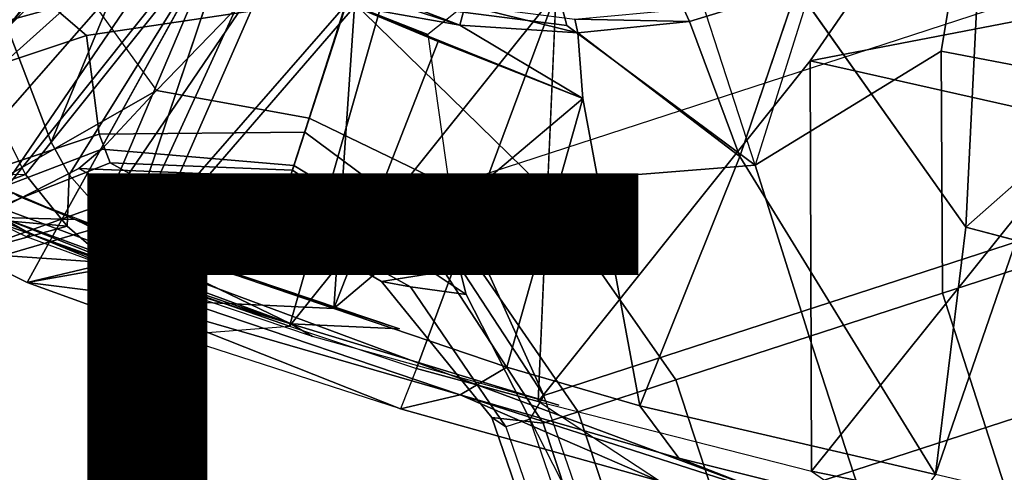
# Model space of a CAD drawing. Units: inches. Extents: x -12.5 to 13.5, y -13.3 to 13.3.
# Drawn here: x -1.1 to 1, y -2.1 to -1.2 of the extents above; entities that cross this region are included whole.
import ezdxf

# ---------------------------------------------------------------- set-up
doc = ezdxf.new("R2010")
doc.units = ezdxf.units.IN
doc.header["$MEASUREMENT"] = 0
for name, color, linetype in [('SEAT-BASE', 5, 'Continuous'), ('SEAT-FABRIC', 5, 'Continuous'), ('SEAT-SHELL', 5, 'Continuous'), ('SEAT-TYPE', 7, 'Continuous')]:
    doc.layers.add(name, color=color, linetype=linetype)

msp = doc.modelspace()

# ---------------------------------------------------------------- linework, layer by layer
at = {"layer": 'SEAT-BASE'}
for points in [[(-0.7693, -1.3277, 5.5656), (-1.1868, -1.5654, 5.2863), (-1.8556, -0.645, 5.2863), (-1.5004, -0.3213, 5.5656)], [(0.8707, -1.2455, 7.7405), (0.9618, -0.6988, 7.8541), (0.6289, -1.0159, 7.8707), (0.4819, -1.4831, 7.8024)], [(1.0747, -1.2842, 7.4792), (1.2029, -0.8739, 7.6214), (0.9618, -0.6988, 7.8541), (0.8707, -1.2455, 7.7405)], [(0.5968, -1.2655, 14.0277), (1.6995, -1.0524, 14.5524), (0.9761, -0.7154, 14.2908)], [(-1.3339, -1.3277, 12.8743), (-0.7178, -0.7464, 13.5219), (-1.4288, -1.0247, 12.8514)], [(-1.2777, -1.4392, 12.8915), (-0.7178, -0.7464, 13.5219), (-1.3339, -1.3277, 12.8743)], [(-0.6345, -0.8631, 13.5536), (-0.7178, -0.7464, 13.5219), (-1.2777, -1.4392, 12.8915)], [(0.3027, -0.9317, 7.887), (0.5502, -0.8122, 7.887), (0.6289, -1.0159, 7.8707), (0.4819, -1.4831, 7.8024)], [(-1.0823, -1.1296, 11.7484), (-0.8044, -0.834, 11.6411), (-1.0811, -1.1964, 11.756)], [(-0.8044, -0.834, 11.6411), (-0.754, -0.868, 11.6468), (-1.0811, -1.1964, 11.756)], [(-1.209, -1.5176, 12.9146), (-0.6345, -0.8631, 13.5536), (-1.2777, -1.4392, 12.8915)], [(-1.209, -1.5176, 12.9146), (-1.1268, -1.5836, 12.9388), (-0.6345, -0.8631, 13.5536)], [(-0.6345, -0.8631, 13.5536), (-1.1268, -1.5836, 12.9388), (-0.5846, -0.9058, 13.5724)], [(0.922, -1.6128, 11.912), (0.5687, -1.1145, 11.8309), (0.7735, -1.0012, 11.8522), (0.9598, -0.8472, 11.8709)], [(0.9598, -0.8472, 11.8709), (1.7196, -0.9093, 11.9795), (0.922, -1.6128, 11.912)], [(-0.754, -0.868, 11.6468), (-0.9895, -1.4354, 11.7712), (-1.0811, -1.1964, 11.756)], [(-0.6285, -0.9845, 11.6668), (-0.9895, -1.4354, 11.7712), (-0.754, -0.868, 11.6468)], [(-0.2022, -1.2104, 5.7217), (-0.3734, -1.1438, 5.7216), (-0.2844, -0.8757, 5.722), (-0.1012, -1.1302, 5.722)], [(-1.3948, -1.3717, 7.6014), (-0.9154, -1.213, 7.7405), (-1.2616, -0.9166, 7.8024), (-1.5671, -1.1345, 7.6799)], [(-0.9154, -1.213, 7.7405), (-0.3674, -1.1307, 7.8541), (-0.7719, -0.9121, 7.8707), (-1.2616, -0.9166, 7.8024)], [(-0.5846, -0.9058, 13.5724), (-1.1268, -1.5836, 12.9388), (-0.993, -1.6432, 12.9802)], [(-0.5071, -0.9459, 13.6026), (-0.5846, -0.9058, 13.5724), (-0.8506, -1.695, 13.022)], [(1.7196, -0.9093, 11.9795), (1.7363, -1.8261, 12.0411), (0.922, -1.6128, 11.912)], [(-0.5071, -0.9459, 13.6026), (-0.8506, -1.695, 13.022), (-0.2635, -1.0223, 13.6967)], [(0.0883, -1.1916, 7.8707), (0.0323, -0.9805, 7.887), (-0.3036, -0.9343, 7.8881), (-0.3681, -1.133, 7.8536)], [(0.4819, -1.4831, 7.8024), (0.3027, -0.9317, 7.887), (0.0323, -0.9805, 7.887), (0.0883, -1.1916, 7.8707)], [(-0.9895, -1.4354, 11.7712), (-0.6285, -0.9845, 11.6668), (-0.9521, -1.5034, 11.7779)], [(-0.6285, -0.9845, 11.6668), (-0.882, -1.5823, 11.7894), (-0.9521, -1.5034, 11.7779)], [(-0.5281, -1.062, 11.6832), (-0.882, -1.5823, 11.7894), (-0.6285, -0.9845, 11.6668)], [(-0.8506, -1.695, 13.022), (-0.4916, -1.8191, 13.1268), (-0.2635, -1.0223, 13.6967)], [(-0.2635, -1.0223, 13.6967), (-0.4916, -1.8191, 13.1268), (0.0655, -1.1235, 13.8224)], [(-0.7869, -1.6501, 11.8052), (-0.882, -1.5823, 11.7894), (-0.5281, -1.062, 11.6832)], [(-0.5281, -1.062, 11.6832), (-0.3559, -1.1525, 11.7105), (-0.7869, -1.6501, 11.8052)], [(-0.5281, -1.062, 11.6832), (-0.3461, -1.1097, 11.7065), (-0.1353, -1.1912, 11.7418)], [(-0.5281, -1.062, 11.6832), (-0.1353, -1.1912, 11.7418), (-0.3559, -1.1525, 11.7105)], [(0.5968, -1.2655, 14.0277), (1.1815, -1.3969, 14.2549), (1.6995, -1.0524, 14.5524)], [(-0.1353, -1.1912, 11.7418), (-0.3461, -1.1097, 11.7065), (-0.3024, -1.0857, 11.6834), (-0.1245, -1.1492, 11.722)], [(-0.4501, -1.3853, 5.5666), (-0.7693, -1.3277, 5.5656), (-0.5484, -1.0994, 5.7216), (-0.3734, -1.1438, 5.7216)], [(-0.8893, -1.4189, 7.4792), (-0.4595, -1.4141, 7.6214), (-0.3674, -1.1307, 7.8541), (-0.9154, -1.213, 7.7405)], [(0.0655, -1.1235, 13.8224), (-0.4916, -1.8191, 13.1268), (-0.2262, -1.9079, 13.1986)], [(0.0284, -1.9762, 13.2793), (0.0655, -1.1235, 13.8224), (-0.2262, -1.9079, 13.1986)], [(0.3447, -1.1838, 11.8048), (0.3326, -1.158, 11.7884), (0.5687, -1.1145, 11.8309)], [(0.3447, -1.1838, 11.8048), (0.5687, -1.1145, 11.8309), (0.4493, -1.4653, 11.8378)], [(-0.4595, -1.4141, 7.6214), (-0.1146, -1.6706, 7.4792), (0.0277, -1.5194, 7.7405), (-0.3681, -1.133, 7.8536)], [(-0.2022, -1.2104, 5.7217), (-0.158, -1.5263, 5.5656), (-0.4501, -1.3853, 5.5666), (-0.3734, -1.1438, 5.7216)], [(-0.3681, -1.133, 7.8536), (0.0277, -1.5194, 7.7405), (0.4819, -1.4831, 7.8024), (0.0883, -1.1916, 7.8707)], [(1.025, -1.1419, 5.5656), (1.1221, -1.6125, 5.2863), (0.04, -1.9641, 5.2863), (-0.158, -1.5263, 5.5656)], [(-0.1353, -1.1912, 11.7418), (-0.1245, -1.1492, 11.722), (0.111, -1.207, 11.7748)], [(-0.1245, -1.1492, 11.722), (0.1048, -1.1787, 11.7582), (0.111, -1.207, 11.7748)], [(-0.7869, -1.6501, 11.8052), (-0.3559, -1.1525, 11.7105), (-0.3987, -1.7822, 11.8672)], [(-0.3559, -1.1525, 11.7105), (-0.1808, -1.2254, 11.7382), (-0.3987, -1.7822, 11.8672)], [(-0.3559, -1.1525, 11.7105), (-0.1353, -1.1912, 11.7418), (0.1218, -1.3439, 11.7858)], [(-0.1808, -1.2254, 11.7382), (-0.3559, -1.1525, 11.7105), (0.1218, -1.3439, 11.7858)], [(0.1048, -1.1787, 11.7582), (0.3326, -1.158, 11.7884), (0.3447, -1.1838, 11.8048)], [(-0.1353, -1.1912, 11.7418), (0.111, -1.207, 11.7748), (0.1218, -1.3439, 11.7858)], [(0.111, -1.207, 11.7748), (0.1048, -1.1787, 11.7582), (0.3447, -1.1838, 11.8048)], [(0.111, -1.207, 11.7748), (0.3447, -1.1838, 11.8048), (0.4493, -1.4653, 11.8378)], [(-0.8893, -1.4189, 7.4792), (-0.9154, -1.213, 7.7405), (-1.3948, -1.3717, 7.6014), (-1.2687, -1.5452, 7.3868)], [(-0.9895, -1.4354, 11.7712), (-1.0434, -1.5029, 11.7977), (-1.104, -1.3807, 11.7831), (-1.0811, -1.1964, 11.756)], [(-0.1808, -1.2254, 11.7382), (0.1218, -1.3439, 11.7858), (-0.3987, -1.7822, 11.8672)], [(0.8735, -1.7504, 7.6014), (0.8707, -1.2455, 7.7405), (0.4819, -1.4831, 7.8024), (0.5948, -1.841, 7.6799)], [(1.0747, -1.2842, 7.4792), (0.8707, -1.2455, 7.7405), (0.8735, -1.7504, 7.6014), (1.0776, -1.6841, 7.3868)], [(0.5996, -2.1218, 13.4462), (0.5968, -1.2655, 14.0277), (0.0284, -1.9762, 13.2793)], [(1.1815, -1.3969, 14.2549), (0.5968, -1.2655, 14.0277), (0.5996, -2.1218, 13.4462)], [(-0.8835, -1.4502, 5.3648), (-1.1868, -1.5654, 5.2863), (-0.7693, -1.3277, 5.5656)], [(-0.8835, -1.4502, 5.3648), (-0.7693, -1.3277, 5.5656), (-0.4501, -1.3853, 5.5666), (-0.4821, -1.4838, 5.3861)], [(-0.3987, -1.7822, 11.8672), (0.1218, -1.3439, 11.7858), (-0.0371, -1.9046, 11.9286)], [(0.2403, -1.9857, 11.9746), (-0.0371, -1.9046, 11.9286), (0.1218, -1.3439, 11.7858)], [(-1.3369, -1.4976, 12.8506), (-1.0434, -1.5029, 11.7977), (-1.104, -1.3807, 11.7831), (-1.4018, -1.3845, 12.8315)], [(-0.4821, -1.4838, 5.3861), (-0.4501, -1.3853, 5.5666), (-0.158, -1.5263, 5.5656), (-0.1377, -1.6925, 5.3648)], [(0.5996, -2.1218, 13.4462), (1.1588, -2.2367, 13.6099), (1.1815, -1.3969, 14.2549)], [(-0.8665, -1.4784, 7.2625), (-0.8893, -1.4189, 7.4792), (-1.2687, -1.5452, 7.3868), (-1.2262, -1.6205, 7.1239)], [(-0.8665, -1.4784, 7.2625), (-0.4854, -1.4938, 7.3844), (-0.4595, -1.4141, 7.6214), (-0.8893, -1.4189, 7.4792)], [(-0.4854, -1.4938, 7.3844), (-0.168, -1.7054, 7.2625), (-0.1146, -1.6706, 7.4792), (-0.4595, -1.4141, 7.6214)], [(-0.9895, -1.4354, 11.7712), (-0.9521, -1.5034, 11.7779), (-0.9563, -1.6104, 11.8108), (-1.0434, -1.5029, 11.7977)], [(-0.8835, -1.4502, 5.3648), (-0.9315, -1.4901, 5.2851), (-1.1918, -1.6223, 5.2228), (-1.1868, -1.5654, 5.2863)], [(-0.8835, -1.4502, 5.3648), (-0.4821, -1.4838, 5.3861), (-0.49, -1.5082, 5.3368), (-0.9315, -1.4901, 5.2851)], [(-1.2262, -1.6205, 7.1239), (-1.1643, -1.6932, 5.2735), (-0.7144, -1.5619, 5.3609), (-0.8665, -1.4784, 7.2625)], [(-0.4854, -1.4938, 7.3844), (-0.8665, -1.4784, 7.2625), (-0.7144, -1.5619, 5.3609), (-0.5181, -1.5953, 5.3864)], [(0.8582, -2.1288, 12.074), (0.2403, -1.9857, 11.9746), (0.4493, -1.4653, 11.8378)], [(-1.3369, -1.4976, 12.8506), (-1.0434, -1.5029, 11.7977), (-1.2649, -1.5832, 12.8749)], [(-1.161, -1.665, 5.2233), (-1.1918, -1.6223, 5.2228), (-0.9315, -1.4901, 5.2851), (-0.8283, -1.5458, 5.3008)], [(-0.49, -1.5082, 5.3368), (-0.515, -1.5851, 5.3512), (-0.8283, -1.5458, 5.3008), (-0.9315, -1.4901, 5.2851)], [(-0.5231, -1.5943, 5.3864), (-0.2992, -1.7264, 5.3518), (-0.168, -1.7054, 7.2625), (-0.4854, -1.4938, 7.3844)], [(-0.4821, -1.4838, 5.3861), (-0.1377, -1.6925, 5.3648), (-0.1222, -1.753, 5.2851), (-0.49, -1.5082, 5.3368)], [(0.5948, -1.841, 7.6799), (0.4819, -1.4831, 7.8024), (0.0277, -1.5194, 7.7405), (0.316, -1.9315, 7.6014)], [(-1.0434, -1.5029, 11.7977), (-0.9563, -1.6104, 11.8108), (-1.2649, -1.5832, 12.8749)], [(-0.882, -1.5823, 11.7894), (-0.8673, -1.6871, 11.8302), (-0.9563, -1.6104, 11.8108), (-0.9521, -1.5034, 11.7779)], [(-0.5145, -1.5853, 5.3512), (-0.49, -1.5082, 5.3368), (-0.1222, -1.753, 5.2851), (-0.2385, -1.7374, 5.3008)], [(0.112, -1.9978, 7.3868), (0.316, -1.9315, 7.6014), (0.0277, -1.5194, 7.7405), (-0.1146, -1.6706, 7.4792)], [(-0.9397, -1.5965, 12.9093), (-1.0928, -1.5926, 12.865), (-1.0706, -1.5403, 12.871)], [(-1.0706, -1.5403, 12.871), (-1.0562, -1.5488, 12.8907), (-0.9397, -1.5965, 12.9093)], [(0.04, -1.9641, 5.2863), (-0.1377, -1.6925, 5.3648), (-0.158, -1.5263, 5.5656)], [(-1.161, -1.665, 5.2233), (-0.8283, -1.5458, 5.3008), (-0.7144, -1.5619, 5.3609), (-1.1643, -1.6932, 5.2735)], [(-1.0562, -1.5488, 12.8907), (-0.87, -1.6199, 12.9496), (-0.9397, -1.5965, 12.9093)], [(-0.8283, -1.5458, 5.3008), (-0.515, -1.5851, 5.3512), (-0.5181, -1.5953, 5.3864), (-0.7144, -1.5619, 5.3609)], [(-0.9563, -1.6104, 11.8108), (-1.1625, -1.6666, 12.9066), (-1.2649, -1.5832, 12.8749)], [(-1.0397, -1.7285, 12.942), (-0.993, -1.6432, 12.9802), (-1.1268, -1.5836, 12.9388), (-1.1625, -1.6666, 12.9066)], [(-0.755, -1.751, 11.85), (-0.7869, -1.6501, 11.8052), (-0.882, -1.5823, 11.7894), (-0.8673, -1.6871, 11.8302)], [(-1.1063, -1.6016, 12.8788), (-1.0928, -1.5926, 12.865), (-1.0327, -1.6266, 12.8862)], [(-1.1063, -1.6016, 12.8788), (-1.0327, -1.6266, 12.8862), (-1.0412, -1.6326, 12.8963)], [(-0.489, -1.8146, 13.0422), (-1.0928, -1.5926, 12.865), (-0.9397, -1.5965, 12.9093)], [(-0.489, -1.8146, 13.0422), (-0.7749, -1.7182, 12.9596), (-1.0928, -1.5926, 12.865)], [(-1.0928, -1.5926, 12.865), (-0.7749, -1.7182, 12.9596), (-1.0327, -1.6266, 12.8862)], [(-0.2616, -1.8249, 13.108), (-0.489, -1.8146, 13.0422), (-0.9397, -1.5965, 12.9093)], [(-0.2616, -1.8249, 13.108), (-0.9397, -1.5965, 12.9093), (-0.6669, -1.6922, 13.0099)], [(-0.6669, -1.6922, 13.0099), (-0.9397, -1.5965, 12.9093), (-0.87, -1.6199, 12.9496)], [(-0.5145, -1.5853, 5.3512), (-0.2385, -1.7374, 5.3008), (-0.2992, -1.7264, 5.3518), (-0.5231, -1.5943, 5.3864)], [(-0.9563, -1.6104, 11.8108), (-0.8673, -1.6871, 11.8302), (-1.1625, -1.6666, 12.9066)], [(1.2232, -1.9469, 5.2153), (0.1546, -2.2934, 5.2155), (0.04, -1.9641, 5.2863), (1.1221, -1.6125, 5.2863)], [(0.922, -1.6128, 11.912), (1.0274, -1.6404, 11.9287), (0.8582, -2.1288, 12.074)], [(-1.0412, -1.6326, 12.8963), (-1.0327, -1.6266, 12.8862), (-0.8274, -1.7117, 12.9585)], [(-1.0397, -1.7285, 12.942), (-0.8506, -1.695, 13.022), (-0.993, -1.6432, 12.9802), (-1.0397, -1.7285, 12.942)], [(-0.7749, -1.7182, 12.9596), (-0.8274, -1.7117, 12.9585), (-1.0327, -1.6266, 12.8862)], [(0.8582, -2.1288, 12.074), (1.0274, -1.6404, 11.9287), (1.3564, -2.2459, 12.16)], [(-1.0397, -1.7285, 12.942), (-1.1625, -1.6666, 12.9066), (-0.8673, -1.6871, 11.8302)], [(-0.3987, -1.7822, 11.8672), (-0.7106, -1.7676, 11.8504), (-0.755, -1.751, 11.85), (-0.7869, -1.6501, 11.8052)], [(-0.873, -1.7492, 12.3927), (-1.0397, -1.7285, 12.942), (-0.8673, -1.6871, 11.8302)], [(-0.755, -1.751, 11.85), (-0.873, -1.7492, 12.3927), (-0.8673, -1.6871, 11.8302)], [(0.0383, -2.0218, 7.13), (0.112, -1.9978, 7.3868), (-0.1146, -1.6706, 7.4792), (-0.168, -1.7054, 7.2625)], [(1.0776, -1.6841, 7.3868), (0.8735, -1.7504, 7.6014), (4.3637, -12.5837, 3.6689), (4.5033, -12.3881, 3.5367)], [(-0.7356, -1.8382, 13.0272), (-0.4916, -1.8191, 13.1268), (-0.8506, -1.695, 13.022), (-1.0397, -1.7285, 12.942)], [(-0.0689, -2.0096, 5.285), (0.0383, -2.0218, 7.13), (-0.168, -1.7054, 7.2625), (-0.2992, -1.7264, 5.3518)], [(0.04, -1.9641, 5.2863), (0.0106, -2.013, 5.2228), (-0.1222, -1.753, 5.2851), (-0.1377, -1.6925, 5.3648)], [(-0.489, -1.8146, 13.0422), (-0.4431, -1.8411, 13.0738), (-0.8274, -1.7117, 12.9585)], [(-0.7749, -1.7182, 12.9596), (-0.489, -1.8146, 13.0422), (-0.8274, -1.7117, 12.9585)], [(-0.0689, -2.0096, 5.285), (-0.2992, -1.7264, 5.3518), (-0.2385, -1.7374, 5.3008), (-0.0394, -2.0294, 5.2233)], [(-0.7356, -1.8382, 13.0272), (-1.0397, -1.7285, 12.942), (-0.873, -1.7492, 12.3927)], [(0.0106, -2.013, 5.2228), (-0.0394, -2.0294, 5.2233), (-0.2385, -1.7374, 5.3008), (-0.1222, -1.753, 5.2851)], [(-0.873, -1.7492, 12.3927), (-0.1346, -1.9625, 11.9503), (-0.2596, -1.9919, 13.1667)], [(-0.7356, -1.8382, 13.0272), (-0.873, -1.7492, 12.3927), (-0.2596, -1.9919, 13.1667)], [(-0.873, -1.7492, 12.3927), (-0.7106, -1.7676, 11.8504), (-0.1346, -1.9625, 11.9503)], [(-0.755, -1.751, 11.85), (-0.7106, -1.7676, 11.8504), (-0.873, -1.7492, 12.3927)], [(-0.0371, -1.9046, 11.9286), (-0.1346, -1.9625, 11.9503), (-0.7106, -1.7676, 11.8504), (-0.3987, -1.7822, 11.8672)], [(0.8735, -1.7504, 7.6014), (0.5948, -1.841, 7.6799), (4.128, -12.7154, 3.7174), (4.3637, -12.5837, 3.6689)], [(-0.2262, -1.9079, 13.1986), (-0.2596, -1.9919, 13.1667), (-0.7356, -1.8382, 13.0272), (-0.4916, -1.8191, 13.1268)], [(0.0717, -1.9844, 13.207), (-0.4431, -1.8411, 13.0738), (-0.489, -1.8146, 13.0422)], [(4.128, -12.7154, 3.7174), (0.5948, -1.841, 7.6799), (0.316, -1.9315, 7.6014), (3.86, -12.7474, 3.6689)], [(0.2814, -2.1426, 13.3288), (0.0284, -1.9762, 13.2793), (-0.2262, -1.9079, 13.1986), (-0.2596, -1.9919, 13.1667)], [(-0.0371, -1.9046, 11.9286), (0.2403, -1.9857, 11.9746), (0.3219, -2.0947, 12.029), (-0.1346, -1.9625, 11.9503)], [(0.316, -1.9315, 7.6014), (0.112, -1.9978, 7.3868), (3.6321, -12.6712, 3.5367), (3.86, -12.7474, 3.6689)], [(1.2232, -1.9469, 5.2153), (4.0916, -11.314, 3.2712), (3.3403, -11.558, 3.2707), (0.1546, -2.2934, 5.2155)], [(0.2814, -2.1426, 13.3288), (-0.2596, -1.9919, 13.1667), (-0.1346, -1.9625, 11.9503)], [(0.5331, -2.1768, 12.7192), (0.2814, -2.1426, 13.3288), (-0.1346, -1.9625, 11.9503)], [(-0.1346, -1.9625, 11.9503), (0.3219, -2.0947, 12.029), (0.5331, -2.1768, 12.7192)], [(0.1546, -2.2934, 5.2155), (0.04, -1.9641, 5.2863), (0.0106, -2.013, 5.2228), (0.1546, -2.2934, 5.2155)], [(0.5996, -2.1218, 13.4462), (0.8047, -2.264, 13.4785), (0.2814, -2.1426, 13.3288), (0.0284, -1.9762, 13.2793)], [(0.8582, -2.1288, 12.074), (0.7973, -2.2123, 12.1078), (0.3219, -2.0947, 12.029), (0.2403, -1.9857, 11.9746)], [(-0.0689, -2.0096, 5.285), (3.4721, -12.3118, 3.1082), (3.506, -12.5073, 3.3615), (0.0383, -2.0218, 7.13)], [(3.4721, -12.3118, 3.1082), (-0.0689, -2.0096, 5.285), (-0.0394, -2.0294, 5.2233), (3.4757, -12.2242, 3.0825)], [(-0.0394, -2.0294, 5.2233), (3.4757, -12.2242, 3.0825), (3.4862, -12.1206, 3.0991), (0.0106, -2.013, 5.2228)], [(3.4862, -12.1206, 3.0991), (0.0106, -2.013, 5.2228), (0.1546, -2.2934, 5.2155), (3.3403, -11.558, 3.2707)], [(0.112, -1.9978, 7.3868), (0.0383, -2.0218, 7.13), (3.506, -12.5073, 3.3615), (3.6321, -12.6712, 3.5367)], [(0.5331, -2.1768, 12.7192), (0.3219, -2.0947, 12.029), (0.7973, -2.2123, 12.1078)], [(1.3166, -2.36, 13.6279), (1.1588, -2.2367, 13.6099), (0.5996, -2.1218, 13.4462), (0.8047, -2.264, 13.4785)]]:
    msp.add_3dface(points, dxfattribs=at)
for points, invisible_edges in [([(0.9761, -0.7154, 14.2908), (0.0655, -1.1235, 13.8224), (0.5968, -1.2655, 14.0277)], 2), ([(-0.8506, -1.695, 13.022), (-0.5846, -0.9058, 13.5724), (-0.993, -1.6432, 12.9802)], 12), ([(0.5968, -1.2655, 14.0277), (0.0655, -1.1235, 13.8224), (0.0284, -1.9762, 13.2793)], 1), ([(0.922, -1.6128, 11.912), (0.4493, -1.4653, 11.8378), (0.5687, -1.1145, 11.8309)], 1), ([(0.1218, -1.3439, 11.7858), (0.111, -1.207, 11.7748), (0.4493, -1.4653, 11.8378)], 12), ([(0.4493, -1.4653, 11.8378), (0.2403, -1.9857, 11.9746), (0.1218, -1.3439, 11.7858)], 12), ([(0.922, -1.6128, 11.912), (0.8582, -2.1288, 12.074), (0.4493, -1.4653, 11.8378)], 12), ([(0.0717, -1.9844, 13.207), (-0.489, -1.8146, 13.0422), (-0.2616, -1.8249, 13.108)], 12)]:
    msp.add_3dface(points, dxfattribs=dict(at, invisible_edges=invisible_edges))
at = {"layer": 'SEAT-FABRIC'}
for points in [[(1.9317, -2.695, 19.3255), (3.2878, 0.0106, 19.3544), (-1.6963, -1.3495, 19.2109)], [(3.2878, 0.0106, 19.3544), (-1.6756, 0.0095, 19.1946), (-1.6963, -1.3495, 19.2109)], [(1.9317, -2.695, 19.3255), (-1.6963, -1.3495, 19.2109), (-1.5785, -3.5505, 19.3023)]]:
    msp.add_3dface(points, dxfattribs=at)
at = {"layer": 'SEAT-SHELL'}
for points in [[(-1.424, -5.3465, 16.2079), (-1.3916, 5.3538, 16.211), (8.3066, 4.3771, 17.0725)], [(8.3066, 4.3771, 17.0725), (8.3201, -4.3115, 17.0741), (-1.424, -5.3465, 16.2079)]]:
    msp.add_3dface(points, dxfattribs=at)

# ---------------------------------------------------------------- texts
at = {"layer": 'SEAT-TYPE', "flags": 2}
msp.add_attdef('TYPE', (-6, -3.5), 'SEAT', height=2, dxfattribs=at)

doc.saveas('drawing.dxf')
